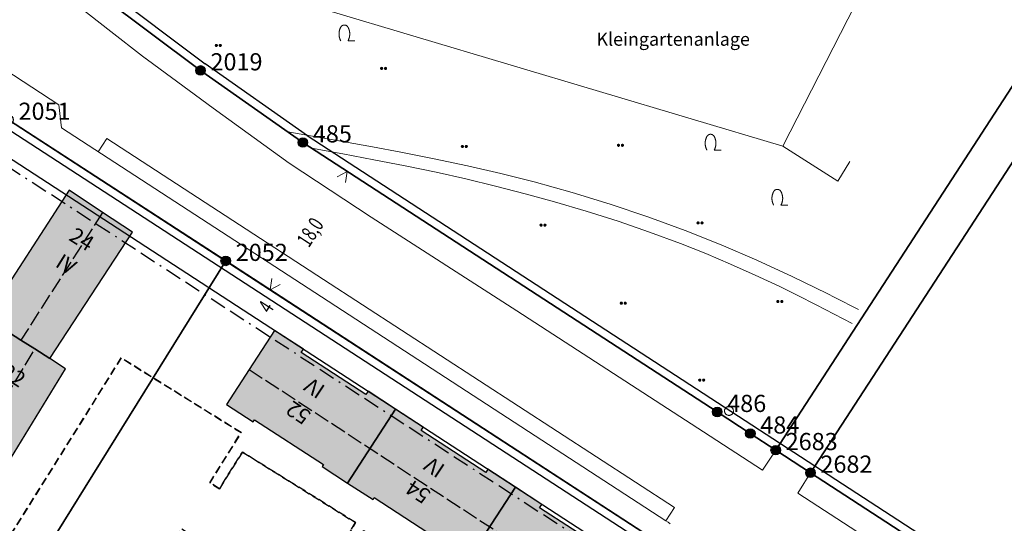
# Model space of a CAD drawing. Units: metres. Extents: x 689017 to 696901, y 5335702 to 5345111.
# Drawn here: x 693380 to 693505, y 5339585 to 5339649 of the extents above; entities that cross this region are included whole.
import ezdxf

# ---------------------------------------------------------------- set-up
doc = ezdxf.new("R2010")
doc.units = ezdxf.units.M
for name, pattern in [('BAUGRENZE', [6.772415, 2.068966, -0.827586, 2.068966, -0.8, 0.206897, -0.8]), ('FIRSTLINIE', [2.5, 2, -0.5]), ('Gestrichelt', [1.5, 1, -0.5])]:
    doc.linetypes.add(name, pattern=pattern)
for name, color, linetype, lineweight in [('BAUGRENZEN', 5, 'Continuous', 25), ('BAUGRENZEN_BGL', 5, 'BAUGRENZE', 25), ('Grenzen', 7, 'Continuous', 35), ('STRASSENBEGRENZUNGSLINIEN', 3, 'Continuous', 25), ('STRASSENBEGRENZUNGSLINIEN_BGL', 3, 'Continuous', 25), ('TOPOGRAPHIE', 7, 'Continuous', 9)]:
    doc.layers.add(name, color=color, linetype=linetype, lineweight=lineweight)
for name, color, linetype in [('Bauliniengefüge_Bemaßung', 7, 'Continuous'), ('FIRSTLINIEN', 7, 'FIRSTLINIE'), ('GEBAEUDE_OBEN', 7, 'Continuous'), ('GEBAEUDEDETAIL_GESTR', 7, 'Gestrichelt'), ('GEBAEUDERASTER', 253, 'Continuous'), ('Grenzpunktfüllung', 7, 'Continuous'), ('Grünfläche', 7, 'Continuous'), ('Hausnummern', 7, 'Continuous'), ('Punkte_Grenzen', 7, 'Continuous'), ('Punkte_Grenzen_Nr', 7, 'Continuous'), ('Stockwerke nicht Vollgeschoss nach BayBO', 7, 'Continuous'), ('Strauch', 7, 'Continuous'), ('Topographie_Bezeichnungen', 7, 'Continuous')]:
    doc.layers.add(name, color=color, linetype=linetype)
doc.styles.get("Standard").update_dxf_attribs({"font": 'arial.ttf'})
doc.styles.add('TITEL1', font='arial.ttf')

# ---------------------------------------------------------------- blocks, each defined once
blk = doc.blocks.new('Strauch_1', base_point=(693099.44, 5339646.16))
at = {"color": 18, "lineweight": 0, "true_color": 0x000000}
for points in [[(693098.51, 5339647.88), (693098.5, 5339647.85), (693098.48, 5339647.82), (693098.47, 5339647.8), (693098.46, 5339647.77), (693098.44, 5339647.74), (693098.43, 5339647.71), (693098.42, 5339647.68), (693098.41, 5339647.66), (693098.4, 5339647.63), (693098.39, 5339647.6), (693098.38, 5339647.57), (693098.37, 5339647.54), (693098.36, 5339647.51), (693098.35, 5339647.48), (693098.35, 5339647.45), (693098.34, 5339647.42), (693098.33, 5339647.39), (693098.33, 5339647.36), (693098.32, 5339647.33), (693098.32, 5339647.3), (693098.31, 5339647.27), (693098.31, 5339647.24), (693098.31, 5339647.21), (693098.3, 5339647.18), (693098.3, 5339647.14), (693098.3, 5339647.11), (693098.3, 5339647.08), (693098.3, 5339647.05), (693098.3, 5339647.02), (693098.3, 5339646.99), (693098.3, 5339646.96), (693098.3, 5339646.93), (693098.3, 5339646.9), (693098.3, 5339646.87), (693098.31, 5339646.84), (693098.31, 5339646.81), (693098.31, 5339646.77), (693098.32, 5339646.74), (693098.32, 5339646.71), (693098.33, 5339646.68), (693098.33, 5339646.65), (693098.34, 5339646.62), (693098.35, 5339646.59), (693098.35, 5339646.56), (693098.36, 5339646.53), (693098.37, 5339646.5), (693098.38, 5339646.47), (693098.39, 5339646.44), (693098.4, 5339646.42), (693098.41, 5339646.39), (693098.42, 5339646.36), (693098.43, 5339646.33), (693098.44, 5339646.3), (693098.46, 5339646.27), (693098.47, 5339646.25), (693098.48, 5339646.22), (693098.5, 5339646.19), (693098.51, 5339646.16)], [(693099.44, 5339647.88), (693099.43, 5339647.89), (693099.42, 5339647.91), (693099.42, 5339647.92), (693099.41, 5339647.94), (693099.39, 5339647.95), (693099.38, 5339647.97), (693099.37, 5339647.98), (693099.36, 5339647.99), (693099.35, 5339648), (693099.34, 5339648.02), (693099.32, 5339648.03), (693099.31, 5339648.04), (693099.3, 5339648.05), (693099.28, 5339648.06), (693099.27, 5339648.07), (693099.26, 5339648.08), (693099.24, 5339648.09), (693099.23, 5339648.1), (693099.21, 5339648.11), (693099.2, 5339648.11), (693099.18, 5339648.12), (693099.17, 5339648.13), (693099.15, 5339648.13), (693099.13, 5339648.14), (693099.12, 5339648.14), (693099.1, 5339648.15), (693099.09, 5339648.15), (693099.07, 5339648.15), (693099.05, 5339648.16), (693099.04, 5339648.16), (693099.02, 5339648.16), (693099, 5339648.16), (693098.98, 5339648.16), (693098.97, 5339648.16), (693098.95, 5339648.16), (693098.93, 5339648.16), (693098.92, 5339648.16), (693098.9, 5339648.16), (693098.88, 5339648.15), (693098.87, 5339648.15), (693098.85, 5339648.15), (693098.84, 5339648.14), (693098.82, 5339648.14), (693098.8, 5339648.13), (693098.79, 5339648.13), (693098.77, 5339648.12), (693098.76, 5339648.11), (693098.74, 5339648.11), (693098.73, 5339648.1), (693098.71, 5339648.09), (693098.7, 5339648.08), (693098.68, 5339648.07), (693098.67, 5339648.06), (693098.65, 5339648.05), (693098.64, 5339648.04), (693098.63, 5339648.03), (693098.62, 5339648.02), (693098.6, 5339648), (693098.59, 5339647.99), (693098.58, 5339647.98), (693098.57, 5339647.97), (693098.56, 5339647.95), (693098.55, 5339647.94), (693098.54, 5339647.92), (693098.53, 5339647.91), (693098.52, 5339647.89), (693098.51, 5339647.88)], [(693099.44, 5339646.16), (693099.46, 5339646.19), (693099.47, 5339646.22), (693099.48, 5339646.25), (693099.5, 5339646.27), (693099.51, 5339646.3), (693099.52, 5339646.33), (693099.53, 5339646.36), (693099.54, 5339646.39), (693099.55, 5339646.42), (693099.56, 5339646.44), (693099.57, 5339646.47), (693099.58, 5339646.5), (693099.59, 5339646.53), (693099.6, 5339646.56), (693099.61, 5339646.59), (693099.61, 5339646.62), (693099.62, 5339646.65), (693099.63, 5339646.68), (693099.63, 5339646.71), (693099.64, 5339646.74), (693099.64, 5339646.77), (693099.64, 5339646.81), (693099.65, 5339646.84), (693099.65, 5339646.87), (693099.65, 5339646.9), (693099.65, 5339646.93), (693099.66, 5339646.96), (693099.66, 5339646.99), (693099.66, 5339647.02), (693099.66, 5339647.05), (693099.66, 5339647.08), (693099.65, 5339647.11), (693099.65, 5339647.14), (693099.65, 5339647.18), (693099.65, 5339647.21), (693099.64, 5339647.24), (693099.64, 5339647.27), (693099.64, 5339647.3), (693099.63, 5339647.33), (693099.63, 5339647.36), (693099.62, 5339647.39), (693099.61, 5339647.42), (693099.61, 5339647.45), (693099.6, 5339647.48), (693099.59, 5339647.51), (693099.58, 5339647.54), (693099.57, 5339647.57), (693099.56, 5339647.6), (693099.55, 5339647.63), (693099.54, 5339647.66), (693099.53, 5339647.68), (693099.52, 5339647.71), (693099.51, 5339647.74), (693099.5, 5339647.77), (693099.48, 5339647.8), (693099.47, 5339647.82), (693099.46, 5339647.85), (693099.44, 5339647.88)], [(693099.44, 5339646.16), (693100.3, 5339646.16)]]:
    blk.add_lwpolyline(points, dxfattribs=at)
blk = doc.blocks.new('Gruenflaeche_1', base_point=(693122, 5339649))
at = {"true_color": 0x000000, "transparency": 33554687}
h = blk.add_hatch(color=18, dxfattribs=at)
h.paths.add_polyline_path([(693121.55, 5339649), (693121.55, 5339649.01), (693121.55, 5339649.02), (693121.55, 5339649.03), (693121.55, 5339649.04), (693121.56, 5339649.05), (693121.56, 5339649.06), (693121.56, 5339649.07), (693121.57, 5339649.08), (693121.57, 5339649.09), (693121.57, 5339649.09), (693121.58, 5339649.1), (693121.59, 5339649.11), (693121.59, 5339649.12), (693121.6, 5339649.13), (693121.6, 5339649.13), (693121.61, 5339649.14), (693121.62, 5339649.15), (693121.63, 5339649.16), (693121.64, 5339649.16), (693121.64, 5339649.17), (693121.65, 5339649.17), (693121.66, 5339649.18), (693121.67, 5339649.18), (693121.68, 5339649.18), (693121.69, 5339649.19), (693121.7, 5339649.19), (693121.71, 5339649.19), (693121.72, 5339649.19), (693121.73, 5339649.2), (693121.74, 5339649.2), (693121.75, 5339649.2), (693121.76, 5339649.2), (693121.77, 5339649.2), (693121.78, 5339649.19), (693121.79, 5339649.19), (693121.8, 5339649.19), (693121.81, 5339649.19), (693121.82, 5339649.18), (693121.83, 5339649.18), (693121.84, 5339649.18), (693121.85, 5339649.17), (693121.86, 5339649.17), (693121.86, 5339649.16), (693121.87, 5339649.16), (693121.88, 5339649.15), (693121.89, 5339649.14), (693121.89, 5339649.13), (693121.9, 5339649.13), (693121.91, 5339649.12), (693121.91, 5339649.11), (693121.92, 5339649.1), (693121.92, 5339649.09), (693121.93, 5339649.09), (693121.93, 5339649.08), (693121.94, 5339649.07), (693121.94, 5339649.06), (693121.94, 5339649.05), (693121.95, 5339649.04), (693121.95, 5339649.03), (693121.95, 5339649.02), (693121.95, 5339649.01), (693121.95, 5339649), (693121.95, 5339648.99), (693121.95, 5339648.98), (693121.95, 5339648.97), (693121.95, 5339648.96), (693121.94, 5339648.95), (693121.94, 5339648.94), (693121.94, 5339648.93), (693121.93, 5339648.92), (693121.93, 5339648.91), (693121.92, 5339648.9), (693121.92, 5339648.89), (693121.91, 5339648.88), (693121.91, 5339648.87), (693121.9, 5339648.87), (693121.89, 5339648.86), (693121.89, 5339648.85), (693121.88, 5339648.85), (693121.87, 5339648.84), (693121.86, 5339648.83), (693121.86, 5339648.83), (693121.85, 5339648.82), (693121.84, 5339648.82), (693121.83, 5339648.81), (693121.82, 5339648.81), (693121.81, 5339648.81), (693121.8, 5339648.8), (693121.79, 5339648.8), (693121.78, 5339648.8), (693121.77, 5339648.8), (693121.76, 5339648.8), (693121.75, 5339648.8), (693121.74, 5339648.8), (693121.73, 5339648.8), (693121.72, 5339648.8), (693121.71, 5339648.8), (693121.7, 5339648.8), (693121.69, 5339648.81), (693121.68, 5339648.81), (693121.67, 5339648.81), (693121.66, 5339648.82), (693121.65, 5339648.82), (693121.64, 5339648.83), (693121.64, 5339648.83), (693121.63, 5339648.84), (693121.62, 5339648.85), (693121.61, 5339648.85), (693121.6, 5339648.86), (693121.6, 5339648.87), (693121.59, 5339648.87), (693121.59, 5339648.88), (693121.58, 5339648.89), (693121.57, 5339648.9), (693121.57, 5339648.91), (693121.57, 5339648.92), (693121.56, 5339648.93), (693121.56, 5339648.94), (693121.56, 5339648.95), (693121.55, 5339648.96), (693121.55, 5339648.97), (693121.55, 5339648.98), (693121.55, 5339648.99)])
h.paths.add_polyline_path([(693122.05, 5339649), (693122.05, 5339649.01), (693122.05, 5339649.02), (693122.05, 5339649.03), (693122.05, 5339649.04), (693122.06, 5339649.05), (693122.06, 5339649.06), (693122.06, 5339649.07), (693122.07, 5339649.08), (693122.07, 5339649.09), (693122.07, 5339649.09), (693122.08, 5339649.1), (693122.09, 5339649.11), (693122.09, 5339649.12), (693122.1, 5339649.13), (693122.1, 5339649.13), (693122.11, 5339649.14), (693122.12, 5339649.15), (693122.13, 5339649.16), (693122.14, 5339649.16), (693122.14, 5339649.17), (693122.15, 5339649.17), (693122.16, 5339649.18), (693122.17, 5339649.18), (693122.18, 5339649.18), (693122.19, 5339649.19), (693122.2, 5339649.19), (693122.21, 5339649.19), (693122.22, 5339649.19), (693122.23, 5339649.2), (693122.24, 5339649.2), (693122.25, 5339649.2), (693122.26, 5339649.2), (693122.27, 5339649.2), (693122.28, 5339649.19), (693122.29, 5339649.19), (693122.3, 5339649.19), (693122.31, 5339649.19), (693122.32, 5339649.18), (693122.33, 5339649.18), (693122.34, 5339649.18), (693122.35, 5339649.17), (693122.36, 5339649.17), (693122.36, 5339649.16), (693122.37, 5339649.16), (693122.38, 5339649.15), (693122.39, 5339649.14), (693122.39, 5339649.13), (693122.4, 5339649.13), (693122.41, 5339649.12), (693122.41, 5339649.11), (693122.42, 5339649.1), (693122.42, 5339649.09), (693122.43, 5339649.09), (693122.43, 5339649.08), (693122.44, 5339649.07), (693122.44, 5339649.06), (693122.44, 5339649.05), (693122.45, 5339649.04), (693122.45, 5339649.03), (693122.45, 5339649.02), (693122.45, 5339649.01), (693122.45, 5339649), (693122.45, 5339648.99), (693122.45, 5339648.98), (693122.45, 5339648.97), (693122.45, 5339648.96), (693122.44, 5339648.95), (693122.44, 5339648.94), (693122.44, 5339648.93), (693122.43, 5339648.92), (693122.43, 5339648.91), (693122.42, 5339648.9), (693122.42, 5339648.89), (693122.41, 5339648.88), (693122.41, 5339648.87), (693122.4, 5339648.87), (693122.39, 5339648.86), (693122.39, 5339648.85), (693122.38, 5339648.85), (693122.37, 5339648.84), (693122.36, 5339648.83), (693122.36, 5339648.83), (693122.35, 5339648.82), (693122.34, 5339648.82), (693122.33, 5339648.81), (693122.32, 5339648.81), (693122.31, 5339648.81), (693122.3, 5339648.8), (693122.29, 5339648.8), (693122.28, 5339648.8), (693122.27, 5339648.8), (693122.26, 5339648.8), (693122.25, 5339648.8), (693122.24, 5339648.8), (693122.23, 5339648.8), (693122.22, 5339648.8), (693122.21, 5339648.8), (693122.2, 5339648.8), (693122.19, 5339648.81), (693122.18, 5339648.81), (693122.17, 5339648.81), (693122.16, 5339648.82), (693122.15, 5339648.82), (693122.14, 5339648.83), (693122.14, 5339648.83), (693122.13, 5339648.84), (693122.12, 5339648.85), (693122.11, 5339648.85), (693122.1, 5339648.86), (693122.1, 5339648.87), (693122.09, 5339648.87), (693122.09, 5339648.88), (693122.08, 5339648.89), (693122.07, 5339648.9), (693122.07, 5339648.91), (693122.07, 5339648.92), (693122.06, 5339648.93), (693122.06, 5339648.94), (693122.06, 5339648.95), (693122.05, 5339648.96), (693122.05, 5339648.97), (693122.05, 5339648.98), (693122.05, 5339648.99)], flags=0)
blk = doc.blocks.new('Kreis_1', base_point=(692491.65, 5340481.21))
at = {"true_color": 0xffffff, "transparency": 33554687}
blk.add_hatch(color=7, dxfattribs=at).paths.add_polyline_path([(692491.05, 5340481.21), (692491.05, 5340481.23), (692491.05, 5340481.25), (692491.05, 5340481.26), (692491.05, 5340481.28), (692491.06, 5340481.3), (692491.06, 5340481.32), (692491.06, 5340481.33), (692491.07, 5340481.35), (692491.07, 5340481.37), (692491.08, 5340481.39), (692491.08, 5340481.4), (692491.09, 5340481.42), (692491.09, 5340481.44), (692491.1, 5340481.45), (692491.11, 5340481.47), (692491.12, 5340481.48), (692491.12, 5340481.5), (692491.13, 5340481.52), (692491.14, 5340481.53), (692491.15, 5340481.55), (692491.16, 5340481.56), (692491.17, 5340481.57), (692491.18, 5340481.59), (692491.2, 5340481.6), (692491.21, 5340481.61), (692491.22, 5340481.63), (692491.23, 5340481.64), (692491.25, 5340481.65), (692491.26, 5340481.66), (692491.27, 5340481.68), (692491.29, 5340481.69), (692491.3, 5340481.7), (692491.31, 5340481.71), (692491.33, 5340481.72), (692491.34, 5340481.73), (692491.36, 5340481.74), (692491.38, 5340481.74), (692491.39, 5340481.75), (692491.41, 5340481.76), (692491.42, 5340481.77), (692491.44, 5340481.77), (692491.46, 5340481.78), (692491.47, 5340481.78), (692491.49, 5340481.79), (692491.51, 5340481.79), (692491.53, 5340481.8), (692491.54, 5340481.8), (692491.56, 5340481.8), (692491.58, 5340481.81), (692491.6, 5340481.81), (692491.61, 5340481.81), (692491.63, 5340481.81), (692491.65, 5340481.81), (692491.67, 5340481.81), (692491.69, 5340481.81), (692491.7, 5340481.81), (692491.72, 5340481.81), (692491.74, 5340481.8), (692491.76, 5340481.8), (692491.77, 5340481.8), (692491.79, 5340481.79), (692491.81, 5340481.79), (692491.83, 5340481.78), (692491.84, 5340481.78), (692491.86, 5340481.77), (692491.88, 5340481.77), (692491.89, 5340481.76), (692491.91, 5340481.75), (692491.92, 5340481.74), (692491.94, 5340481.74), (692491.96, 5340481.73), (692491.97, 5340481.72), (692491.99, 5340481.71), (692492, 5340481.7), (692492.01, 5340481.69), (692492.03, 5340481.68), (692492.04, 5340481.66), (692492.05, 5340481.65), (692492.07, 5340481.64), (692492.08, 5340481.63), (692492.09, 5340481.61), (692492.1, 5340481.6), (692492.12, 5340481.59), (692492.13, 5340481.57), (692492.14, 5340481.56), (692492.15, 5340481.55), (692492.16, 5340481.53), (692492.17, 5340481.52), (692492.18, 5340481.5), (692492.18, 5340481.48), (692492.19, 5340481.47), (692492.2, 5340481.45), (692492.21, 5340481.44), (692492.21, 5340481.42), (692492.22, 5340481.4), (692492.22, 5340481.39), (692492.23, 5340481.37), (692492.23, 5340481.35), (692492.24, 5340481.33), (692492.24, 5340481.32), (692492.24, 5340481.3), (692492.25, 5340481.28), (692492.25, 5340481.26), (692492.25, 5340481.25), (692492.25, 5340481.23), (692492.25, 5340481.21), (692492.25, 5340481.19), (692492.25, 5340481.17), (692492.25, 5340481.16), (692492.25, 5340481.14), (692492.24, 5340481.12), (692492.24, 5340481.1), (692492.24, 5340481.09), (692492.23, 5340481.07), (692492.23, 5340481.05), (692492.22, 5340481.03), (692492.22, 5340481.02), (692492.21, 5340481), (692492.21, 5340480.98), (692492.2, 5340480.97), (692492.19, 5340480.95), (692492.18, 5340480.94), (692492.18, 5340480.92), (692492.17, 5340480.9), (692492.16, 5340480.89), (692492.15, 5340480.87), (692492.14, 5340480.86), (692492.13, 5340480.85), (692492.12, 5340480.83), (692492.1, 5340480.82), (692492.09, 5340480.81), (692492.08, 5340480.79), (692492.07, 5340480.78), (692492.05, 5340480.77), (692492.04, 5340480.76), (692492.03, 5340480.74), (692492.01, 5340480.73), (692492, 5340480.72), (692491.99, 5340480.71), (692491.97, 5340480.7), (692491.96, 5340480.69), (692491.94, 5340480.68), (692491.92, 5340480.68), (692491.91, 5340480.67), (692491.89, 5340480.66), (692491.88, 5340480.65), (692491.86, 5340480.65), (692491.84, 5340480.64), (692491.83, 5340480.64), (692491.81, 5340480.63), (692491.79, 5340480.63), (692491.77, 5340480.62), (692491.76, 5340480.62), (692491.74, 5340480.62), (692491.72, 5340480.61), (692491.7, 5340480.61), (692491.69, 5340480.61), (692491.67, 5340480.61), (692491.65, 5340480.61), (692491.63, 5340480.61), (692491.61, 5340480.61), (692491.6, 5340480.61), (692491.58, 5340480.61), (692491.56, 5340480.62), (692491.54, 5340480.62), (692491.53, 5340480.62), (692491.51, 5340480.63), (692491.49, 5340480.63), (692491.47, 5340480.64), (692491.46, 5340480.64), (692491.44, 5340480.65), (692491.42, 5340480.65), (692491.41, 5340480.66), (692491.39, 5340480.67), (692491.38, 5340480.68), (692491.36, 5340480.68), (692491.34, 5340480.69), (692491.33, 5340480.7), (692491.31, 5340480.71), (692491.3, 5340480.72), (692491.29, 5340480.73), (692491.27, 5340480.74), (692491.26, 5340480.76), (692491.25, 5340480.77), (692491.23, 5340480.78), (692491.22, 5340480.79), (692491.21, 5340480.81), (692491.2, 5340480.82), (692491.18, 5340480.83), (692491.17, 5340480.85), (692491.16, 5340480.86), (692491.15, 5340480.87), (692491.14, 5340480.89), (692491.13, 5340480.9), (692491.12, 5340480.92), (692491.12, 5340480.94), (692491.11, 5340480.95), (692491.1, 5340480.97), (692491.09, 5340480.98), (692491.09, 5340481), (692491.08, 5340481.02), (692491.08, 5340481.03), (692491.07, 5340481.05), (692491.07, 5340481.07), (692491.06, 5340481.09), (692491.06, 5340481.1), (692491.06, 5340481.12), (692491.05, 5340481.14), (692491.05, 5340481.16), (692491.05, 5340481.17), (692491.05, 5340481.19)])
blk = doc.blocks.new('Bemaßungspfeil_1', base_point=(693262.2944, 5339121.9283))
at = {"color": 18, "lineweight": 0, "true_color": 0x000000}
for points in [[(693262.2944, 5339121.9283), (693261.6444, 5339120.6283)], [(693262.9444, 5339120.6283), (693262.2944, 5339121.9283)]]:
    blk.add_lwpolyline(points, dxfattribs=at)
blk = doc.blocks.new('Grenzpunkt_Nummer')
at = {"layer": 'Punkte_Grenzen'}
blk.add_circle((0, 0), 0.6, dxfattribs=at)
at = {"layer": 'Punkte_Grenzen_Nr', "style": 'TITEL1'}
blk.add_attdef('PUNKTNUMMER', (0.6, 0), '', height=2.18, dxfattribs=at)

msp = doc.modelspace()

# ---------------------------------------------------------------- hatches: boundary and pattern name
at = {"layer": 'GEBAEUDERASTER', "transparency": 33554687}
for points in [[(693380.13, 5339608.45), (693381.9, 5339607.31), (693383.78, 5339606.1), (693394.29, 5339622.16), (693390.49, 5339624.66), (693386.23, 5339627.46), (693375.74, 5339611.29), (693377.97, 5339609.84)], [(693381.9, 5339607.31), (693380.13, 5339608.45), (693377.97, 5339609.84), (693367.6, 5339592.92), (693375.5, 5339588.04), (693385.78, 5339604.8), (693383.78, 5339606.1)], [(693421.58, 5339590.28), (693427.67, 5339599.67), (693424.17, 5339601.94), (693423.91, 5339601.52), (693415.7, 5339606.87), (693415.97, 5339607.29), (693412.31, 5339609.67), (693409.08, 5339604.72), (693406.19, 5339600.28), (693409.6, 5339598.07), (693409.76, 5339598.32), (693418.5, 5339592.64), (693418.33, 5339592.39)], [(693424.8, 5339588.18), (693424.96, 5339588.44), (693433.72, 5339582.74), (693433.55, 5339582.49), (693436.78, 5339580.39), (693442.87, 5339589.76), (693439.39, 5339592.03), (693439.12, 5339591.62), (693430.9, 5339596.97), (693431.17, 5339597.38), (693427.67, 5339599.67), (693421.58, 5339590.28)], [(693440.01, 5339578.29), (693440.17, 5339578.54), (693448.9, 5339572.86), (693448.74, 5339572.61), (693452.16, 5339570.4), (693454.97, 5339574.68), (693458.29, 5339579.72), (693454.58, 5339582.14), (693454.31, 5339581.72), (693445.94, 5339587.16), (693446.22, 5339587.58), (693442.87, 5339589.76), (693436.78, 5339580.39)]]:
    msp.add_hatch(color=256, dxfattribs=at).paths.add_polyline_path(points)

# ---------------------------------------------------------------- linework, layer by layer
at = {"layer": 'BAUGRENZEN', "flags": 128}
msp.add_lwpolyline([(693376.42, 5339633.02), (693458.7, 5339579.5)], dxfattribs=at)
at = {"layer": 'BAUGRENZEN_BGL', "flags": 128}
msp.add_lwpolyline([(693375.88, 5339632.18), (693458.15, 5339578.66)], dxfattribs=at)
at = {"layer": 'FIRSTLINIEN', "flags": 128}
for points in [[(693390.49, 5339624.66), (693380.13, 5339608.45)], [(693352.02, 5339558.29), (693381.9, 5339607.31)], [(693409.08, 5339604.72), (693454.97, 5339574.68)]]:
    msp.add_lwpolyline(points, dxfattribs=at)
at = {"layer": 'GEBAEUDE_OBEN', "flags": 128}
for points in [[(693380.13, 5339608.45), (693381.9, 5339607.31), (693383.78, 5339606.1), (693394.29, 5339622.16), (693390.49, 5339624.66), (693386.23, 5339627.46), (693375.74, 5339611.29), (693377.97, 5339609.84), (693380.13, 5339608.45)], [(693381.9, 5339607.31), (693380.13, 5339608.45), (693377.97, 5339609.84), (693367.6, 5339592.92), (693375.5, 5339588.04), (693385.78, 5339604.8), (693383.78, 5339606.1), (693381.9, 5339607.31)], [(693421.58, 5339590.28), (693427.67, 5339599.67), (693424.17, 5339601.94), (693423.91, 5339601.52), (693415.7, 5339606.87), (693415.97, 5339607.29), (693412.31, 5339609.67), (693409.08, 5339604.72), (693406.19, 5339600.28), (693409.6, 5339598.07), (693409.76, 5339598.32), (693418.5, 5339592.64), (693418.33, 5339592.39), (693421.58, 5339590.28)], [(693424.8, 5339588.18), (693424.96, 5339588.44), (693433.72, 5339582.74), (693433.55, 5339582.49), (693436.78, 5339580.39), (693442.87, 5339589.76), (693439.39, 5339592.03), (693439.12, 5339591.62), (693430.9, 5339596.97), (693431.17, 5339597.38), (693427.67, 5339599.67), (693421.58, 5339590.28), (693424.8, 5339588.18)], [(693440.01, 5339578.29), (693440.17, 5339578.54), (693448.9, 5339572.86), (693448.74, 5339572.61), (693452.16, 5339570.4), (693454.97, 5339574.68), (693458.29, 5339579.72), (693454.58, 5339582.14), (693454.31, 5339581.72), (693445.94, 5339587.16), (693446.22, 5339587.58), (693442.87, 5339589.76), (693436.78, 5339580.39), (693440.01, 5339578.29)]]:
    msp.add_lwpolyline(points, dxfattribs=at)
at = {"layer": 'GEBAEUDEDETAIL_GESTR', "flags": 128}
for points in [[(693408.22, 5339594.23), (693422.58, 5339585.27), (693419.67, 5339580.6), (693420.9, 5339579.84), (693423.65, 5339584.25), (693438.77, 5339574.82), (693414.01, 5339534.64), (693398.66, 5339544.22), (693417.24, 5339573.99), (693416.02, 5339574.76), (693413.09, 5339570.08), (693398.74, 5339579.05), (693401.66, 5339583.71), (693400.43, 5339584.49), (693381.98, 5339554.98), (693377.48, 5339557.78), (693371.37, 5339561.59), (693366.8, 5339564.45), (693392.85, 5339606.18), (693408.06, 5339596.69), (693404.08, 5339590.33), (693405.31, 5339589.57), (693408.22, 5339594.23)], [(693392.85, 5339606.18), (693366.8, 5339564.45)], [(693408.06, 5339596.69), (693392.85, 5339606.18)], [(693404.08, 5339590.33), (693408.06, 5339596.69)], [(693408.22, 5339594.23), (693405.31, 5339589.57)], [(693422.58, 5339585.27), (693408.22, 5339594.23)], [(693405.31, 5339589.57), (693404.08, 5339590.33)], [(693419.67, 5339580.6), (693422.58, 5339585.27)]]:
    msp.add_lwpolyline(points, dxfattribs=at)
at = {"layer": 'Grenzen', "flags": 128}
for points in [[(693537.08, 5339554.63), (693480.31, 5339591.6), (693475.9, 5339594.47), (693472.68, 5339596.57), (693468.48, 5339599.31), (693415.9, 5339633.54), (693402.91, 5339642.69), (693390.32, 5339652.15), (693354.71, 5339680.47), (693339.11, 5339692.85), (693281.22, 5339745.41), (693231.14, 5339790.87)], [(693339.11, 5339692.85), (693354.71, 5339680.47), (693390.32, 5339652.15), (693402.91, 5339642.69), (693415.9, 5339633.54), (693468.48, 5339599.31), (693472.68, 5339596.57), (693475.9, 5339594.47), (693528.22, 5339675)], [(693528.22, 5339675), (693475.9, 5339594.47), (693480.31, 5339591.6), (693532.63, 5339672.14)], [(693532.63, 5339672.14), (693480.31, 5339591.6), (693537.08, 5339554.63)], [(693340.7, 5339559.51), (693358.76, 5339548.19), (693366.03, 5339559.86), (693368.66, 5339558.24), (693406.11, 5339618.49), (693378.55, 5339636.41), (693366.88, 5339617.63), (693340.7, 5339633.93), (693308.98, 5339582.94), (693308.7, 5339582.33), (693308.54, 5339581.67), (693308.55, 5339581), (693308.7, 5339580.35), (693309, 5339579.75), (693309.42, 5339579.22), (693309.94, 5339578.8), (693326.38, 5339568.5), (693332.93, 5339578.96), (693347.22, 5339570.01), (693340.7, 5339559.51)], [(693378.55, 5339636.41), (693406.11, 5339618.49), (693460.87, 5339582.86), (693464.13, 5339580.75), (693472.49, 5339575.29), (693476.8, 5339572.48), (693523.92, 5339541.78)], [(693370.17, 5339541.04), (693390.22, 5339528.46), (693397.46, 5339539.96), (693403.53, 5339536.15), (693411.28, 5339548.81), (693435.81, 5339533.98), (693462.11, 5339577.42), (693462.45, 5339578.11), (693462.65, 5339578.86), (693462.7, 5339579.63), (693462.6, 5339580.39), (693462.36, 5339581.13), (693461.97, 5339581.79), (693461.48, 5339582.38), (693460.87, 5339582.86), (693406.11, 5339618.49), (693368.66, 5339558.24), (693366.03, 5339559.86), (693358.76, 5339548.19), (693370.17, 5339541.04)]]:
    msp.add_lwpolyline(points, dxfattribs=at)
at = {"layer": 'STRASSENBEGRENZUNGSLINIEN', "flags": 128}
for points in [[(693402.91, 5339642.69), (693390.32, 5339652.14)], [(693415.9, 5339633.54), (693402.91, 5339642.69)], [(693378.55, 5339636.41), (693460.87, 5339582.86)], [(693514.7, 5339569.21), (693415.9, 5339633.54)]]:
    msp.add_lwpolyline(points, dxfattribs=at)
at = {"layer": 'STRASSENBEGRENZUNGSLINIEN_BGL', "flags": 128}
for points in [[(693403.51, 5339643.49), (693390.92, 5339652.94)], [(693416.48, 5339634.36), (693403.49, 5339643.51)], [(693378, 5339635.57), (693460.32, 5339582.02)], [(693515.25, 5339570.05), (693416.45, 5339634.38)]]:
    msp.add_lwpolyline(points, dxfattribs=at)
at = {"layer": 'TOPOGRAPHIE', "flags": 128}
for points in [[(693395.57, 5339644.49), (693391.53, 5339647.64), (693387.49, 5339650.8), (693383.45, 5339653.97), (693379.42, 5339657.13), (693375.39, 5339660.3), (693371.35, 5339663.47), (693367.33, 5339666.65), (693363.3, 5339669.83), (693359.28, 5339673.01), (693328, 5339697.88), (693310.82, 5339711.75)], [(693475.9, 5339594.47), (693528.22, 5339675), (693531.82, 5339681.1), (693533.12, 5339683.61), (693534.28, 5339686.28)], [(693539.5, 5339684.83), (693536.35, 5339678.44), (693532.63, 5339672.14), (693480.31, 5339591.6)], [(693357.89, 5339677.94), (693390.32, 5339652.14), (693402.91, 5339642.69)], [(693476.82, 5339633.07), (693488.69, 5339656.33)], [(693407.02, 5339653.92), (693476.82, 5339633.07)], [(693372.3, 5339646.57), (693384.93, 5339638.33)], [(693396.19, 5339644.01), (693395.57, 5339644.49)], [(693395.57, 5339644.49), (693395.88, 5339644.24), (693396.19, 5339644.01)], [(693396.19, 5339644.01), (693404.53, 5339637.9), (693414.14, 5339630.9), (693424.57, 5339624.07), (693443.04, 5339612.14), (693466.76, 5339596.79), (693474.24, 5339591.92)], [(693402.91, 5339642.69), (693415.9, 5339633.54), (693468.48, 5339599.31), (693472.68, 5339596.57), (693475.9, 5339594.47)], [(693385.29, 5339635.38), (693384.93, 5339638.33)], [(693460.87, 5339582.86), (693406.11, 5339618.49), (693378.64, 5339636.35)], [(693385.29, 5339635.38), (693417.41, 5339614.47), (693461.95, 5339585.5)], [(693391.01, 5339634.04), (693389.92, 5339632.36)], [(693391.01, 5339634.04), (693418.5, 5339616.14), (693463.04, 5339587.18)], [(693414, 5339634.88), (693417.59, 5339634.25), (693421.17, 5339633.62), (693424.75, 5339632.97), (693428.33, 5339632.3), (693432.58, 5339631.45), (693436.81, 5339630.55), (693441.03, 5339629.58), (693445.23, 5339628.53), (693450.09, 5339627.18), (693454.9, 5339625.71), (693459.67, 5339624.1), (693464.4, 5339622.36), (693468.98, 5339620.52), (693473.5, 5339618.57), (693477.98, 5339616.5), (693482.42, 5339614.35), (693483.42, 5339613.85), (693484.42, 5339613.35), (693485.41, 5339612.84), (693486.41, 5339612.33)], [(693416.99, 5339632.83), (693420.96, 5339632.1), (693424.92, 5339631.35), (693428.87, 5339630.57), (693432.82, 5339629.75), (693436.59, 5339628.9), (693440.35, 5339627.99), (693444.1, 5339627.02), (693447.82, 5339626), (693451.87, 5339624.8), (693455.89, 5339623.53), (693459.88, 5339622.16), (693463.83, 5339620.7), (693467.02, 5339619.43), (693470.18, 5339618.1), (693473.31, 5339616.7), (693476.41, 5339615.24), (693478.72, 5339614.1), (693481.03, 5339612.93), (693483.32, 5339611.75), (693485.61, 5339610.56)], [(693485.3, 5339631.13), (693483.77, 5339628.62), (693476.82, 5339633.07)], [(693469.97, 5339600), (693470.02, 5339600), (693470.07, 5339600), (693470.11, 5339599.99), (693470.16, 5339599.97), (693470.2, 5339599.95), (693470.24, 5339599.93), (693470.28, 5339599.91), (693470.32, 5339599.88), (693470.36, 5339599.85), (693470.39, 5339599.82), (693470.42, 5339599.78), (693470.45, 5339599.74), (693470.47, 5339599.7), (693470.49, 5339599.66), (693470.51, 5339599.61), (693470.52, 5339599.57), (693470.53, 5339599.52), (693470.53, 5339599.48), (693470.54, 5339599.43), (693470.53, 5339599.38), (693470.53, 5339599.34), (693470.51, 5339599.29), (693470.5, 5339599.24), (693470.48, 5339599.2), (693470.46, 5339599.16), (693470.43, 5339599.12), (693470.41, 5339599.08), (693470.37, 5339599.05), (693470.34, 5339599.01), (693470.3, 5339598.99), (693470.26, 5339598.96), (693470.22, 5339598.94), (693470.18, 5339598.92), (693470.14, 5339598.9), (693470.09, 5339598.89), (693470.04, 5339598.88), (693470, 5339598.88), (693469.95, 5339598.88), (693469.9, 5339598.88), (693469.86, 5339598.89), (693469.81, 5339598.9), (693469.77, 5339598.92), (693469.72, 5339598.94), (693469.68, 5339598.96), (693469.64, 5339598.99), (693469.61, 5339599.01), (693469.57, 5339599.05), (693469.54, 5339599.08), (693469.51, 5339599.12), (693469.49, 5339599.16), (693469.46, 5339599.2), (693469.45, 5339599.24), (693469.43, 5339599.29), (693469.42, 5339599.34), (693469.41, 5339599.38), (693469.41, 5339599.43), (693469.41, 5339599.48), (693469.42, 5339599.52), (693469.42, 5339599.57), (693469.44, 5339599.61), (693469.45, 5339599.66), (693469.47, 5339599.7), (693469.5, 5339599.74), (693469.52, 5339599.78), (693469.55, 5339599.82), (693469.59, 5339599.85), (693469.62, 5339599.88), (693469.66, 5339599.91), (693469.7, 5339599.93), (693469.74, 5339599.95), (693469.79, 5339599.97), (693469.83, 5339599.99), (693469.88, 5339600), (693469.93, 5339600), (693469.97, 5339600)], [(693475.9, 5339594.47), (693474.24, 5339591.92)], [(693480.31, 5339591.6), (693479.47, 5339590.22)], [(693480.31, 5339591.6), (693537.09, 5339554.64), (693539.83, 5339553.55), (693549.64, 5339551.79), (693550.42, 5339551.73), (693551.2, 5339551.81), (693551.94, 5339552.05), (693552.63, 5339552.44), (693553.23, 5339552.94), (693553.71, 5339553.55)], [(693479.47, 5339590.22), (693478.69, 5339589.02)], [(693478.69, 5339589.02), (693502.87, 5339573.28), (693537.74, 5339550.53)], [(693463.04, 5339587.18), (693461.95, 5339585.5)], [(693461.95, 5339585.5), (693462.24, 5339585.31), (693462.53, 5339585.11)]]:
    msp.add_lwpolyline(points, dxfattribs=at)

# ---------------------------------------------------------------- block references
at = {"layer": 'Bauliniengefüge_Bemaßung'}
for p, rotation in [((693421.53, 5339629.87), 324.718994), ((693411.74, 5339614.83), 144.718979)]:
    msp.add_blockref('Bemaßungspfeil_1', p, dxfattribs=dict(at, rotation=rotation))
at = {"layer": 'Grenzpunktfüllung'}
for p in [(693402.91, 5339642.69), (693415.9, 5339633.54), (693406.11, 5339618.49), (693468.48, 5339599.31), (693472.68, 5339596.57), (693475.9, 5339594.47), (693480.31, 5339591.6)]:
    msp.add_blockref('Kreis_1', p, dxfattribs=at)
at = {"layer": 'Grünfläche'}
for p in [(693405.17, 5339645.86), (693426.14, 5339642.94), (693436.39, 5339633.03), (693456.2, 5339633.18), (693446.37, 5339623.04), (693466.3, 5339623.32), (693456.56, 5339613.13), (693476.43, 5339613.35), (693466.51, 5339603.36)]:
    msp.add_blockref('Gruenflaeche_1', p, dxfattribs=at)
at = {"layer": 'Punkte_Grenzen'}
for p, values in [((693402.91, 5339642.69), {'PUNKTNUMMER': ' 2019'}), ((693378.55, 5339636.41), {'PUNKTNUMMER': ' 2051'}), ((693415.9, 5339633.54), {'PUNKTNUMMER': ' 485'}), ((693406.11, 5339618.49), {'PUNKTNUMMER': ' 2052'}), ((693468.48, 5339599.31), {'PUNKTNUMMER': ' 486'}), ((693472.68, 5339596.57), {'PUNKTNUMMER': ' 484'}), ((693475.9, 5339594.47), {'PUNKTNUMMER': ' 2683'}), ((693480.31, 5339591.6), {'PUNKTNUMMER': ' 2682'})]:
    msp.add_blockref('Grenzpunkt_Nummer', p, dxfattribs=at).add_auto_attribs(values)
at = {"layer": 'Strauch'}
for p in [(693421.63, 5339646.45), (693468.1, 5339632.57), (693476.57, 5339625.58)]:
    msp.add_blockref('Strauch_1', p, dxfattribs=at)

# ---------------------------------------------------------------- texts
at = {"layer": 'Bauliniengefüge_Bemaßung', "color": 18, "true_color": 0x000000, "char_height": 1.9575, "attachment_point": 8}
for s, insert, rotation in [('{{\\fSegoe UI Light|b0|i0;\\W0.7;18,0}}', (693417.65, 5339621.61), 56.949), ('{{\\fSegoe UI Light|b0|i0;\\W0.7;4}}', (693412.03, 5339612.12), 56.941)]:
    msp.add_mtext(s, dxfattribs=dict(at, insert=insert, rotation=rotation))
at = {"layer": 'Hausnummern', "color": 18, "true_color": 0x000000, "char_height": 1.9575, "attachment_point": 5}
for s, insert, rotation in [('{{\\fArial|b0|i0;24}}', (693387.85, 5339621.25), 327.972), ('{{\\fArial|b0|i0;22}}', (693379.18, 5339603.97), 327.559), ('{{\\fArial|b0|i0;52}}', (693415.3, 5339599.21), 146.506), ('{{\\fArial|b0|i0;54}}', (693430.51, 5339589.16), 146.519)]:
    msp.add_mtext(s, dxfattribs=dict(at, insert=insert, rotation=rotation))
at = {"layer": 'Stockwerke nicht Vollgeschoss nach BayBO', "color": 18, "true_color": 0x000000, "char_height": 1.9575, "attachment_point": 5}
for insert, rotation in [((693385.86, 5339618.07), 327.963), ((693417.37, 5339602.34), 146.498), ((693432.58, 5339592.28), 146.525)]:
    msp.add_mtext('{{\\fArial|b0|i0;IV}}', dxfattribs=dict(at, insert=insert, rotation=rotation))
at = {"layer": 'Topographie_Bezeichnungen', "color": 18, "true_color": 0x000000, "insert": (693462.89, 5339645.82), "char_height": 1.6675, "attachment_point": 8}
msp.add_mtext('{{\\fArial|b0|i0;Kleingartenanlage}}', dxfattribs=at)

doc.saveas('drawing.dxf')
